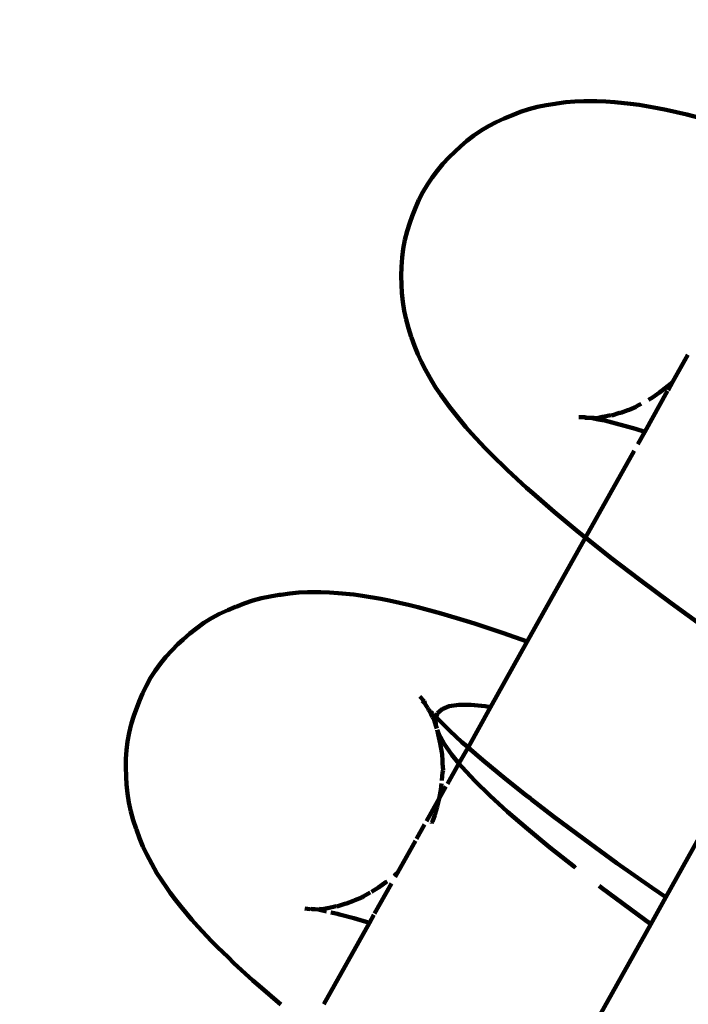
# Model space of a CAD drawing. Units: millimetres. Extents: x -7343 to 7392, y -5715 to 5707.
# Drawn here: x 1720 to 1753, y 1228 to 1277 of the extents above; entities that cross this region are included whole.
import ezdxf
from ezdxf.lldxf.tags import DXFTag

# ---------------------------------------------------------------- set-up
doc = ezdxf.new("R2010")
doc.units = ezdxf.units.MM
doc.header["$MEASUREMENT"] = 0
doc.layers.add('layer 1', color=7, linetype='Continuous')
tags = doc.linetypes.add('New Line1', pattern=[1.5, 1, -0.5]).pattern_tags.tags
tags[6:7] = [DXFTag(74, 4), DXFTag(75, 0), DXFTag(340, '0'), DXFTag(46, 1.0), DXFTag(50, 0.0), DXFTag(44, 0.0), DXFTag(45, 0.0)]
tags[4:5] = [DXFTag(74, 4), DXFTag(75, 0), DXFTag(340, '0'), DXFTag(46, 1.0), DXFTag(50, 0.0), DXFTag(44, 0.0), DXFTag(45, 0.0)]

# ---------------------------------------------------------------- blocks, each defined once
blk = doc.blocks.new('ИК 0157Т-9')
at = {"layer": 'layer 1', "color": 18, "linetype": 'New Line1', "lineweight": 100, "true_color": 0x000000}
blk.add_open_spline([(5603.0126, 476.2594), (5603.0126, 476.2594), (5999.9515, 578.7197), (5999.9515, 578.7197), (5999.9515, 578.7197), (5999.9515, 578.7197), (6608.69, -114.2981), (6608.69, -114.2981), (6608.69, -114.2981), (6788.1577, -318.6129), (6899.5638, -554.3007), (6966.5824, -814.198), (6966.5824, -814.198), (6984.298, -882.8988), (6998.7202, -952.6139), (7009.09, -1022.8049), (7009.09, -1022.8049), (7037.5563, -1215.4876), (7033.8175, -1408.3418), (6991.9876, -1599.3657), (6991.9876, -1599.3657), (6991.9876, -1599.3657), (6872.9653, -2142.9037), (6872.9653, -2142.9037), (6872.9653, -2142.9037), (6914.4054, -2180.13), (6953.9357, -2219.7913), (6991.3297, -2261.7714), (6991.3297, -2261.7714), (7091.5865, -2374.3236), (7174.4019, -2501.2925), (7237.3546, -2638.1829), (7237.3546, -2638.1829), (7283.8781, -2739.3482), (7319.0665, -2844.944), (7343.5777, -2953.4991), (7343.5777, -2953.4991), (7364.1072, -3044.4203), (7377.2014, -3137.1942), (7384.0975, -3230.1319), (7384.0975, -3230.1319), (7390.9392, -3322.3384), (7391.7298, -3415.3039), (7385.0327, -3507.5367), (7385.0327, -3507.5367), (7377.098, -3616.8141), (7358.5199, -3724.8026), (7328.4324, -3830.218), (7328.4324, -3830.218), (7287.556, -3973.4338), (7226.0252, -4110.0365), (7145.4702, -4235.3734), (7145.4702, -4235.3734), (6969.0127, -4509.9268), (6709.3088, -4718.4375), (6406.6217, -4831.687), (6406.6217, -4831.687), (6289.3932, -5052.5289), (6117.4236, -5244.1137), (5902.4373, -5386.0731), (5902.4373, -5386.0731), (5774.6566, -5470.449), (5635.3548, -5534.8073), (5488.7847, -5578.7141), (5488.7847, -5578.7141), (5378.3813, -5611.7868), (5264.8676, -5632.9592), (5150.2229, -5644.1266), (5150.2229, -5644.1266), (5066.0898, -5652.3218), (4980.9829, -5655.3108), (4896.5015, -5652.2699), (4896.5015, -5652.2699), (4813.2614, -5649.2738), (4730.4658, -5640.2445), (4648.6446, -5624.504), (4648.6446, -5624.504), (4535.9629, -5602.8266), (4426.0115, -5568.6389), (4321.0128, -5522.3067), (4321.0128, -5522.3067), (4176.5415, -5597.205), (4021.5868, -5652.1755), (3861.7225, -5682.9479), (3861.7225, -5682.9479), (3791.5068, -5696.4638), (3720.4174, -5705.3042), (3649.0195, -5709.2623), (3649.0195, -5709.2623), (3545.0113, -5715.0283), (3440.5167, -5710.4071), (3337.4462, -5695.2702), (3337.4462, -5695.2702), (2978.1966, -5642.5108), (2650.5677, -5464.3576), (2412.5686, -5192.3859), (2412.5686, -5192.3859), (2412.5686, -5192.3859), (2219.5847, -5206.9214), (2219.5847, -5206.9214), (2219.5847, -5206.9214), (2219.5847, -5206.9214), (2112.3486, -5199.63), (2112.3486, -5199.63), (2112.3486, -5199.63), (1716.8543, -5172.7389), (1348.7622, -4990.8296), (1086.7943, -4694.4849), (1086.7943, -4694.4849), (987.4494, -4582.1034), (905.4288, -4455.5079), (843.1001, -4319.1372), (843.1001, -4319.1372), (797.1704, -4218.6464), (762.4105, -4113.8191), (738.156, -4006.0874), (738.156, -4006.0874), (717.807, -3915.7028), (704.7943, -3823.4884), (697.8936, -3731.1151), (697.8936, -3731.1151), (696.6704, -3714.7412), (695.6378, -3698.3433), (694.8038, -3681.9299), (694.8038, -3681.9299), (694.8038, -3681.9299), (412.2004, -3777.4541), (412.2004, -3777.4541), (412.2004, -3777.4541), (215.446, -3843.9601), (7.1396, -3868.9525), (-199.65, -3851.4501), (-199.65, -3851.4501), (-284.8246, -3844.241), (-369.2645, -3829.8615), (-452.0696, -3808.6862), (-452.0696, -3808.6862), (-527.5146, -3789.393), (-601.3029, -3764.512), (-673.2569, -3734.7827), (-673.2569, -3734.7827), (-746.1057, -3704.6837), (-817.1162, -3669.7054), (-885.8653, -3631.1673), (-885.8653, -3631.1673), (-954.6151, -3592.6288), (-1021.5083, -3550.3035), (-1085.1982, -3503.8639), (-1085.1982, -3503.8639), (-1148.1068, -3457.9939), (-1207.8364, -3408.0291), (-1263.6635, -3353.735), (-1263.6635, -3353.735), (-1428.7933, -3193.1396), (-1555.2204, -2999.0805), (-1633.743, -2784.2139), (-1633.743, -2784.2139), (-1656.243, -2785.6016), (-1678.7825, -2786.4854), (-1701.3431, -2786.8623), (-1701.3431, -2786.8623), (-1792.6126, -2788.3867), (-1883.9529, -2781.6132), (-1973.9987, -2766.6347), (-1973.9987, -2766.6347), (-2073.4431, -2750.0928), (-2171.1241, -2723.5717), (-2265.2776, -2687.5464), (-2265.2776, -2687.5464), (-2265.2776, -2687.5464), (-2366.4061, -2648.8523), (-2366.4061, -2648.8523), (-2366.4061, -2648.8523), (-2366.4061, -2648.8523), (-2493.3061, -2577.9433), (-2493.3061, -2577.9433), (-2493.3061, -2577.9433), (-2496.2684, -2578.2178), (-2499.2319, -2578.4845), (-2502.1966, -2578.7434), (-2502.1966, -2578.7434), (-2592.6657, -2586.6433), (-2683.0038, -2587.0873), (-2773.6344, -2582.7354), (-2773.6344, -2582.7354), (-2803.0479, -2581.323), (-2832.2836, -2579.2846), (-2861.5799, -2577.1818), (-2861.5799, -2577.1818), (-2861.5799, -2577.1818), (-3663.0277, -2560.5919), (-3663.0277, -2560.5919), (-3663.0277, -2560.5919), (-3663.0277, -2560.5919), (-3766.8984, -2385.1764), (-3766.8984, -2385.1764), (-3766.8984, -2385.1764), (-3835.8124, -2389.6146), (-3904.9485, -2389.5547), (-3974.0525, -2385.2938), (-3974.0525, -2385.2938), (-4069.038, -2379.4371), (-4163.7662, -2365.7848), (-4256.888, -2346.255), (-4256.888, -2346.255), (-4348.389, -2327.0651), (-4439.0766, -2302.0599), (-4526.96, -2270.1212), (-4526.96, -2270.1212), (-4627.8948, -2233.4394), (-4724.8945, -2187.4983), (-4816.6468, -2131.5651), (-4816.6468, -2131.5651), (-4941.6845, -2055.3409), (-5055.2858, -1961.6693), (-5153.6155, -1853.0737), (-5153.6155, -1853.0737), (-5173.5735, -1831.0321), (-5192.8637, -1808.4183), (-5211.4621, -1785.2673), (-5211.4621, -1785.2673), (-5211.4621, -1785.2673), (-6453.478, -591.5995), (-6453.478, -591.5995), (-6453.478, -591.5995), (-6453.478, -591.5995), (-6616.8661, -273.7863), (-6616.8661, -273.7863), (-6616.8661, -273.7863), (-6616.8661, -273.7863), (-6657.5543, -251.0506), (-6657.5543, -251.0506), (-6657.5543, -251.0506), (-6657.5543, -251.0506), (-6743.5185, -185.198), (-6743.5185, -185.198), (-6743.5185, -185.198), (-7016.9716, 24.2802), (-7210.0157, 320.886), (-7291.5639, 655.1179), (-7291.5639, 655.1179), (-7329.7581, 811.6598), (-7342.6775, 973.4217), (-7330.3242, 1134.0216), (-7330.3242, 1134.0216), (-7320.2272, 1265.2876), (-7293.3617, 1394.1796), (-7251.637, 1518.9475), (-7251.637, 1518.9475), (-7214.9383, 1628.6864), (-7166.965, 1734.9698), (-7110.8082, 1836.1061), (-7110.8082, 1836.1061), (-7053.7967, 1938.7818), (-6987.8421, 2037.0385), (-6912.6562, 2127.3056), (-6912.6562, 2127.3056), (-6826.0303, 2231.3075), (-6727.3897, 2324.1832), (-6617.3701, 2403.1974), (-6617.3701, 2403.1974), (-6484.1534, 2498.8714), (-6336.4042, 2572.7139), (-6179.704, 2621.3618), (-6179.704, 2621.3618), (-6042.7465, 2663.8804), (-5900.1983, 2686.7616), (-5756.7979, 2689.1568), (-5756.7979, 2689.1568), (-5671.3273, 2690.5843), (-5585.7945, 2684.7349), (-5501.3209, 2671.6848), (-5501.3209, 2671.6848), (-5536.0741, 2810.8521), (-5552.7043, 2954.3593), (-5552.3975, 3097.822), (-5552.3975, 3097.822), (-5552.049, 3260.7761), (-5529.8941, 3424.1862), (-5484.3173, 3580.7176), (-5484.3173, 3580.7176), (-5437.4617, 3741.6411), (-5366.1036, 3894.1971), (-5271.2513, 4032.5272), (-5271.2513, 4032.5272), (-5037.0861, 4374.0277), (-4675.2961, 4606.4292), (-4265.8367, 4674.313), (-4265.8367, 4674.313), (-4265.8367, 4674.313), (-4257.5216, 4675.6916), (-4257.5216, 4675.6916), (-4257.5216, 4675.6916), (-4025.7672, 4958.4573), (-3695.2253, 5151.225), (-3323.7513, 5210.59), (-3323.7513, 5210.59), (-3196.6111, 5230.9082), (-3068.0257, 5235.0392), (-2939.8102, 5224.4216), (-2939.8102, 5224.4216), (-2840.1244, 5216.1665), (-2741.2998, 5199.104), (-2644.1129, 5175.6047), (-2644.1129, 5175.6047), (-2568.1136, 5157.2284), (-2492.6091, 5134.9329), (-2419.1149, 5108.2338), (-2419.1149, 5108.2338), (-2368.2952, 5089.772), (-2318.4016, 5069.0832), (-2269.6179, 5045.9186), (-2269.6179, 5045.9186), (-2227.6065, 5059.9845), (-2184.8409, 5072.3611), (-2141.4153, 5082.9876), (-2141.4153, 5082.9876), (-2037.6488, 5108.3799), (-1931.5128, 5123.4983), (-1824.821, 5128.6136), (-1824.821, 5128.6136), (-1739.2149, 5132.718), (-1653.2817, 5130.3986), (-1568.0093, 5121.8263), (-1568.0093, 5121.8263), (-1553.092, 5120.3267), (-1538.1948, 5118.6359), (-1523.3229, 5116.7539), (-1523.3229, 5116.7539), (-1429.636, 5168.5349), (-1330.7886, 5210.7222), (-1228.1522, 5242.3218), (-1228.1522, 5242.3218), (-1107.8987, 5279.3455), (-983.4258, 5301.5284), (-857.8191, 5308.195), (-857.8191, 5308.195), (-784.0385, 5375.1742), (-703.3302, 5435.1063), (-616.6244, 5486.8493), (-616.6244, 5486.8493), (-490.6078, 5562.0518), (-354.3044, 5618.4756), (-212.1746, 5654.7898), (-212.1746, 5654.7898), (-102.1045, 5682.9127), (10.356, 5698.6623), (123.8097, 5703.1022), (123.8097, 5703.1022), (228.8816, 5707.2141), (334.7892, 5701.7938), (439.0884, 5688.5542), (439.0884, 5688.5542), (558.0562, 5673.4527), (675.9264, 5647.9191), (789.7755, 5610.0756), (789.7755, 5610.0756), (928.1837, 5564.0685), (1059.5514, 5500.133), (1180.3553, 5418.1938), (1180.3553, 5418.1938), (1590.4392, 5140.0407), (1840.2595, 4680.882), (1846.4133, 4184.3578), (1846.4133, 4184.3578), (1853.5892, 4175.1766), (1860.6689, 4165.9035), (1867.6505, 4156.5397), (1867.6505, 4156.5397), (1921.2489, 4084.6524), (1968.2911, 4008.4438), (2008.5734, 3928.8017), (2008.5734, 3928.8017), (2192.0295, 3984.4968), (2384.5183, 4004.6415), (2575.7107, 3988.4599), (2575.7107, 3988.4599), (2660.8883, 3981.2509), (2745.3313, 3966.8709), (2828.1393, 3945.6946), (2828.1393, 3945.6946), (2903.5844, 3926.4013), (2977.3727, 3901.52), (3049.3268, 3871.7904), (3049.3268, 3871.7904), (3122.1741, 3841.6919), (3193.1832, 3806.714), (3261.931, 3768.1767), (3261.931, 3768.1767), (3330.6791, 3729.6392), (3397.5707, 3687.3152), (3461.2591, 3640.8771), (3461.2591, 3640.8771), (3524.1672, 3595.0079), (3583.8964, 3545.0441), (3639.7231, 3490.751), (3639.7231, 3490.751), (3850.8605, 3285.4139), (3998.7253, 3025.369), (4064.0834, 2737.0724), (4064.0834, 2737.0724), (4064.0834, 2737.0724), (4161.0563, 2309.322), (4161.0563, 2309.322), (4161.0563, 2309.322), (4563.0978, 1807.7021), (4959.7606, 1301.7914), (5355.2468, 794.9845), (5355.2468, 794.9845), (5438.0307, 688.8989), (5520.5353, 582.5906), (5603.0126, 476.2594)], degree=3, knots=[0, 0, 0, 0, 0.0096154, 0.0096154, 0.0096154, 0.0096154, 0.0192308, 0.0192308, 0.0192308, 0.0192308, 0.0288462, 0.0288462, 0.0288462, 0.0288462, 0.0384615, 0.0384615, 0.0384615, 0.0384615, 0.0480769, 0.0480769, 0.0480769, 0.0480769, 0.0576923, 0.0576923, 0.0576923, 0.0576923, 0.0673077, 0.0673077, 0.0673077, 0.0673077, 0.0769231, 0.0769231, 0.0769231, 0.0769231, 0.0865385, 0.0865385, 0.0865385, 0.0865385, 0.0961538, 0.0961538, 0.0961538, 0.0961539, 0.1057692, 0.1057692, 0.1057692, 0.1057692, 0.1153846, 0.1153846, 0.1153846, 0.1153846, 0.125, 0.125, 0.125, 0.125, 0.1346154, 0.1346154, 0.1346154, 0.1346154, 0.1442308, 0.1442308, 0.1442308, 0.1442308, 0.1538462, 0.1538462, 0.1538462, 0.1538462, 0.1634615, 0.1634615, 0.1634615, 0.1634615, 0.1730769, 0.1730769, 0.1730769, 0.1730769, 0.1826923, 0.1826923, 0.1826923, 0.1826923, 0.1923077, 0.1923077, 0.1923077, 0.1923077, 0.2019231, 0.2019231, 0.2019231, 0.2019231, 0.2115385, 0.2115385, 0.2115385, 0.2115385, 0.2211538, 0.2211538, 0.2211538, 0.2211539, 0.2307692, 0.2307692, 0.2307692, 0.2307692, 0.2403846, 0.2403846, 0.2403846, 0.2403846, 0.25, 0.25, 0.25, 0.25, 0.2596154, 0.2596154, 0.2596154, 0.2596154, 0.2692308, 0.2692308, 0.2692308, 0.2692308, 0.2788462, 0.2788462, 0.2788462, 0.2788462, 0.2884615, 0.2884615, 0.2884615, 0.2884615, 0.2980769, 0.2980769, 0.2980769, 0.2980769, 0.3076923, 0.3076923, 0.3076923, 0.3076923, 0.3173077, 0.3173077, 0.3173077, 0.3173077, 0.3269231, 0.3269231, 0.3269231, 0.3269231, 0.3365385, 0.3365385, 0.3365385, 0.3365385, 0.3461538, 0.3461538, 0.3461538, 0.3461539, 0.3557692, 0.3557692, 0.3557692, 0.3557692, 0.3653846, 0.3653846, 0.3653846, 0.3653846, 0.375, 0.375, 0.375, 0.375, 0.3846154, 0.3846154, 0.3846154, 0.3846154, 0.3942308, 0.3942308, 0.3942308, 0.3942308, 0.4038462, 0.4038462, 0.4038462, 0.4038462, 0.4134615, 0.4134615, 0.4134615, 0.4134615, 0.4230769, 0.4230769, 0.4230769, 0.4230769, 0.4326923, 0.4326923, 0.4326923, 0.4326923, 0.4423077, 0.4423077, 0.4423077, 0.4423077, 0.4519231, 0.4519231, 0.4519231, 0.4519231, 0.4615385, 0.4615385, 0.4615385, 0.4615385, 0.4711538, 0.4711538, 0.4711538, 0.4711539, 0.4807692, 0.4807692, 0.4807692, 0.4807692, 0.4903846, 0.4903846, 0.4903846, 0.4903846, 0.5, 0.5, 0.5, 0.5, 0.5096154, 0.5096154, 0.5096154, 0.5096154, 0.5192308, 0.5192308, 0.5192308, 0.5192308, 0.5288462, 0.5288462, 0.5288462, 0.5288462, 0.5384615, 0.5384615, 0.5384615, 0.5384615, 0.5480769, 0.5480769, 0.5480769, 0.5480769, 0.5576923, 0.5576923, 0.5576923, 0.5576923, 0.5673077, 0.5673077, 0.5673077, 0.5673077, 0.5769231, 0.5769231, 0.5769231, 0.5769231, 0.5865385, 0.5865385, 0.5865385, 0.5865385, 0.5961538, 0.5961538, 0.5961538, 0.5961539, 0.6057692, 0.6057692, 0.6057692, 0.6057692, 0.6153846, 0.6153846, 0.6153846, 0.6153846, 0.625, 0.625, 0.625, 0.625, 0.6346154, 0.6346154, 0.6346154, 0.6346154, 0.6442308, 0.6442308, 0.6442308, 0.6442308, 0.6538462, 0.6538462, 0.6538462, 0.6538462, 0.6634615, 0.6634615, 0.6634615, 0.6634615, 0.6730769, 0.6730769, 0.6730769, 0.6730769, 0.6826923, 0.6826923, 0.6826923, 0.6826923, 0.6923077, 0.6923077, 0.6923077, 0.6923077, 0.7019231, 0.7019231, 0.7019231, 0.7019231, 0.7115385, 0.7115385, 0.7115385, 0.7115385, 0.7211538, 0.7211538, 0.7211538, 0.7211539, 0.7307692, 0.7307692, 0.7307692, 0.7307692, 0.7403846, 0.7403846, 0.7403846, 0.7403846, 0.75, 0.75, 0.75, 0.75, 0.7596154, 0.7596154, 0.7596154, 0.7596154, 0.7692308, 0.7692308, 0.7692308, 0.7692308, 0.7788462, 0.7788462, 0.7788462, 0.7788462, 0.7884615, 0.7884615, 0.7884615, 0.7884615, 0.7980769, 0.7980769, 0.7980769, 0.7980769, 0.8076923, 0.8076923, 0.8076923, 0.8076923, 0.8173077, 0.8173077, 0.8173077, 0.8173077, 0.8269231, 0.8269231, 0.8269231, 0.8269231, 0.8365385, 0.8365385, 0.8365385, 0.8365385, 0.8461538, 0.8461538, 0.8461538, 0.8461539, 0.8557692, 0.8557692, 0.8557692, 0.8557692, 0.8653846, 0.8653846, 0.8653846, 0.8653846, 0.875, 0.875, 0.875, 0.875, 0.8846154, 0.8846154, 0.8846154, 0.8846154, 0.8942308, 0.8942308, 0.8942308, 0.8942308, 0.9038462, 0.9038462, 0.9038462, 0.9038462, 0.9134615, 0.9134615, 0.9134615, 0.9134615, 0.9230769, 0.9230769, 0.9230769, 0.9230769, 0.9326923, 0.9326923, 0.9326923, 0.9326923, 0.9423077, 0.9423077, 0.9423077, 0.9423077, 0.9519231, 0.9519231, 0.9519231, 0.9519231, 0.9615385, 0.9615385, 0.9615385, 0.9615385, 0.9711538, 0.9711538, 0.9711538, 0.9711539, 0.9807692, 0.9807692, 0.9807692, 0.9807692, 1, 1, 1, 1], dxfattribs=at)
at = {"layer": 'layer 1', "color": 18, "lineweight": 100, "true_color": 0x000000}
for points in [[(1721.4584, 1204.1508), (1721.4584, 1204.1508), (1615.2728, 1348.2597), (1615.2728, 1348.2597)], [(1746.4597, 1273.1781), (1746.4597, 1273.1781), (1746.0121, 1273.1122), (1746.0121, 1273.1122)], [(1746.4597, 1273.1781), (1746.4597, 1273.1781), (1746.5425, 1273.1905), (1746.5425, 1273.1905)], [(1746.5425, 1273.1905), (1746.5425, 1273.1905), (1746.9883, 1273.2562), (1746.9883, 1273.2562)], [(1747.4388, 1273.2964), (1747.4388, 1273.2964), (1746.9883, 1273.2562), (1746.9883, 1273.2562)], [(1747.8918, 1273.3108), (1747.8918, 1273.3108), (1747.4388, 1273.2964), (1747.4388, 1273.2964)], [(1748.5507, 1273.3102), (1748.5507, 1273.3102), (1747.8918, 1273.3108), (1747.8918, 1273.3108)], [(1748.5507, 1273.3102), (1748.5507, 1273.3102), (1749.0011, 1273.2981), (1749.0011, 1273.2981)], [(1749.0011, 1273.2981), (1749.0011, 1273.2981), (1749.4491, 1273.2601), (1749.4491, 1273.2601)], [(1750.235, 1273.1817), (1750.235, 1273.1817), (1749.4491, 1273.2601), (1749.4491, 1273.2601)], [(1750.6752, 1273.1186), (1750.6752, 1273.1186), (1750.235, 1273.1817), (1750.235, 1273.1817)], [(1744.7195, 1272.7672), (1744.7195, 1272.7672), (1744.3222, 1272.6088), (1744.3222, 1272.6088)], [(1745.1404, 1272.9061), (1745.1404, 1272.9061), (1744.7195, 1272.7672), (1744.7195, 1272.7672)], [(1745.5716, 1273.0213), (1745.5716, 1273.0213), (1745.1404, 1272.9061), (1745.1404, 1272.9061)], [(1746.0121, 1273.1122), (1746.0121, 1273.1122), (1745.5716, 1273.0213), (1745.5716, 1273.0213)], [(1751.5883, 1272.9627), (1751.5883, 1272.9627), (1750.6752, 1273.1186), (1750.6752, 1273.1186)], [(1752.0177, 1272.8754), (1752.0177, 1272.8754), (1751.5883, 1272.9627), (1751.5883, 1272.9627)], [(1753.0553, 1272.6429), (1753.0553, 1272.6429), (1752.0177, 1272.8754), (1752.0177, 1272.8754)], [(1743.5118, 1272.2624), (1743.5118, 1272.2624), (1743.1249, 1272.0568), (1743.1249, 1272.0568)], [(1743.9111, 1272.4467), (1743.9111, 1272.4467), (1743.5118, 1272.2624), (1743.5118, 1272.2624)], [(1744.3222, 1272.6088), (1744.3222, 1272.6088), (1743.9111, 1272.4467), (1743.9111, 1272.4467)], [(1753.0553, 1272.6429), (1753.0553, 1272.6429), (1754.6299, 1272.2238), (1754.6299, 1272.2238)], [(1742.7513, 1271.8307), (1742.7513, 1271.8307), (1742.3916, 1271.5847), (1742.3916, 1271.5847)], [(1743.1249, 1272.0568), (1743.1249, 1272.0568), (1742.7513, 1271.8307), (1742.7513, 1271.8307)], [(1742.0467, 1271.3197), (1742.0467, 1271.3197), (1741.7173, 1271.0364), (1741.7173, 1271.0364)], [(1742.3916, 1271.5847), (1742.3916, 1271.5847), (1742.0467, 1271.3197), (1742.0467, 1271.3197)], [(1741.1417, 1270.4944), (1741.1417, 1270.4944), (1741.4553, 1270.7955), (1741.4553, 1270.7955)], [(1741.7173, 1271.0364), (1741.7173, 1271.0364), (1741.4553, 1270.7955), (1741.4553, 1270.7955)], [(1740.8452, 1270.1765), (1740.8452, 1270.1765), (1741.1417, 1270.4944), (1741.1417, 1270.4944)], [(1740.3061, 1269.4935), (1740.3061, 1269.4935), (1740.5664, 1269.8427), (1740.5664, 1269.8427)], [(1740.5664, 1269.8427), (1740.5664, 1269.8427), (1740.8452, 1270.1765), (1740.8452, 1270.1765)], [(1740.0651, 1269.1299), (1740.0651, 1269.1299), (1740.3061, 1269.4935), (1740.3061, 1269.4935)], [(1739.6438, 1268.3624), (1739.6438, 1268.3624), (1739.8441, 1268.7526), (1739.8441, 1268.7526)], [(1739.8441, 1268.7526), (1739.8441, 1268.7526), (1740.0651, 1269.1299), (1740.0651, 1269.1299)], [(1739.465, 1267.9599), (1739.465, 1267.9599), (1739.6438, 1268.3624), (1739.6438, 1268.3624)], [(1739.465, 1267.9599), (1739.465, 1267.9599), (1739.3439, 1267.6387), (1739.3439, 1267.6387)], [(1739.3084, 1267.546), (1739.3084, 1267.546), (1739.1874, 1267.225), (1739.1874, 1267.225)], [(1739.3084, 1267.546), (1739.3084, 1267.546), (1739.3439, 1267.6387), (1739.3439, 1267.6387)], [(1738.9442, 1266.3665), (1738.9442, 1266.3665), (1739.054, 1266.8006), (1739.054, 1266.8006)], [(1739.054, 1266.8006), (1739.054, 1266.8006), (1739.1874, 1267.225), (1739.1874, 1267.225)], [(1738.9442, 1266.3665), (1738.9442, 1266.3665), (1738.859, 1265.9232), (1738.859, 1265.9232)], [(1738.859, 1265.9232), (1738.859, 1265.9232), (1738.7987, 1265.4732), (1738.7987, 1265.4732)], [(1738.764, 1265.0187), (1738.764, 1265.0187), (1738.7987, 1265.4732), (1738.7987, 1265.4732)], [(1738.7551, 1264.5621), (1738.7551, 1264.5621), (1738.764, 1265.0187), (1738.764, 1265.0187)], [(1738.7551, 1264.5621), (1738.7551, 1264.5621), (1738.7727, 1264.1058), (1738.7727, 1264.1058)], [(1738.7727, 1264.1058), (1738.7727, 1264.1058), (1738.7933, 1263.7104), (1738.7933, 1263.7104)], [(1738.7933, 1263.7104), (1738.7933, 1263.7104), (1738.8367, 1263.2576), (1738.8367, 1263.2576)], [(1738.8367, 1263.2576), (1738.8367, 1263.2576), (1738.9055, 1262.8098), (1738.9055, 1262.8098)], [(1738.9055, 1262.8098), (1738.9055, 1262.8098), (1738.9991, 1262.3693), (1738.9991, 1262.3693)], [(1738.9991, 1262.3693), (1738.9991, 1262.3693), (1739.117, 1261.9383), (1739.117, 1261.9383)], [(1739.117, 1261.9383), (1739.117, 1261.9383), (1739.2585, 1261.5178), (1739.2585, 1261.5178)], [(1739.2585, 1261.5178), (1739.2585, 1261.5178), (1739.2765, 1261.4709), (1739.2765, 1261.4709)], [(1739.2765, 1261.4709), (1739.2765, 1261.4709), (1739.4175, 1261.0518), (1739.4175, 1261.0518)], [(1739.4175, 1261.0518), (1739.4175, 1261.0518), (1739.5812, 1260.6439), (1739.5812, 1260.6439)], [(1739.5812, 1260.6439), (1739.5812, 1260.6439), (1739.767, 1260.2478), (1739.767, 1260.2478)], [(1753.1089, 1260.6128), (1753.1089, 1260.6128), (1752.3567, 1259.2709), (1752.3567, 1259.2709)], [(1739.767, 1260.2478), (1739.767, 1260.2478), (1739.974, 1259.8644), (1739.974, 1259.8644)], [(1739.974, 1259.8644), (1739.974, 1259.8644), (1740.2687, 1259.3287), (1740.2687, 1259.3287)], [(1740.4952, 1258.9606), (1740.4952, 1258.9606), (1740.2687, 1259.3287), (1740.2687, 1259.3287)], [(1740.7413, 1258.6067), (1740.7413, 1258.6067), (1740.4952, 1258.9606), (1740.4952, 1258.9606)], [(1751.6859, 1258.7256), (1751.6859, 1258.7256), (1752.0308, 1258.9906), (1752.0308, 1258.9906)], [(1752.0308, 1258.9906), (1752.0308, 1258.9906), (1752.1357, 1259.0675), (1752.1357, 1259.0675)], [(1752.3567, 1259.2709), (1752.3567, 1259.2709), (1752.1168, 1258.8429), (1752.1168, 1258.8429)], [(1752.3567, 1259.2709), (1752.3567, 1259.2709), (1752.1357, 1259.0675), (1752.1357, 1259.0675)], [(1741.1695, 1258.0024), (1741.1695, 1258.0024), (1740.7413, 1258.6067), (1740.7413, 1258.6067)], [(1752.0934, 1258.8011), (1752.0934, 1258.8011), (1750.9469, 1256.7559), (1750.9469, 1256.7559)], [(1751.1282, 1258.3597), (1751.1282, 1258.3597), (1751.3262, 1258.4796), (1751.3262, 1258.4796)], [(1751.3262, 1258.4796), (1751.3262, 1258.4796), (1751.6859, 1258.7256), (1751.6859, 1258.7256)], [(1741.4329, 1257.6657), (1741.4329, 1257.6657), (1741.1695, 1258.0024), (1741.1695, 1258.0024)], [(1750.1664, 1257.8636), (1750.1664, 1257.8636), (1750.5165, 1258.0033), (1750.5165, 1258.0033)], [(1750.5165, 1258.0033), (1750.5165, 1258.0033), (1750.5658, 1258.0479), (1750.5658, 1258.0479)], [(1750.5658, 1258.0479), (1750.5658, 1258.0479), (1750.765, 1258.1538), (1750.765, 1258.1538)], [(1741.4329, 1257.6657), (1741.4329, 1257.6657), (1741.994, 1256.9925), (1741.994, 1256.9925)], [(1747.9478, 1257.4862), (1747.9478, 1257.4862), (1747.6516, 1257.4964), (1747.6516, 1257.4964)], [(1747.9426, 1257.4469), (1747.9426, 1257.4469), (1748.0997, 1257.4584), (1748.0997, 1257.4584)], [(1747.9478, 1257.4862), (1747.9478, 1257.4862), (1748.0997, 1257.4584), (1748.0997, 1257.4584)], [(1748.0997, 1257.4584), (1748.0997, 1257.4584), (1748.1506, 1257.4571), (1748.1506, 1257.4571)], [(1748.1506, 1257.4571), (1748.1506, 1257.4571), (1748.2233, 1257.4466), (1748.2233, 1257.4466)], [(1748.2233, 1257.4466), (1748.2233, 1257.4466), (1748.3956, 1257.4612), (1748.3956, 1257.4612)], [(1748.2233, 1257.4466), (1748.2233, 1257.4466), (1748.388, 1257.423), (1748.388, 1257.423)], [(1748.5233, 1257.4464), (1748.5233, 1257.4464), (1748.388, 1257.423), (1748.388, 1257.423)], [(1748.388, 1257.423), (1748.388, 1257.423), (1748.6203, 1257.3714), (1748.6203, 1257.3714)], [(1748.3956, 1257.4612), (1748.3956, 1257.4612), (1748.5233, 1257.4464), (1748.5233, 1257.4464)], [(1748.55, 1257.4464), (1748.55, 1257.4464), (1748.5233, 1257.4464), (1748.5233, 1257.4464)], [(1748.55, 1257.4464), (1748.55, 1257.4464), (1748.8139, 1257.4966), (1748.8139, 1257.4966)], [(1748.8139, 1257.4966), (1748.8139, 1257.4966), (1748.8461, 1257.5015), (1748.8461, 1257.5015)], [(1749.2545, 1257.5874), (1749.2545, 1257.5874), (1748.8461, 1257.5015), (1748.8461, 1257.5015)], [(1749.2919, 1257.5672), (1749.2919, 1257.5672), (1749.2545, 1257.5874), (1749.2545, 1257.5874)], [(1749.2919, 1257.5672), (1749.2919, 1257.5672), (1749.6856, 1257.7027), (1749.6856, 1257.7027)], [(1749.6856, 1257.7027), (1749.6856, 1257.7027), (1749.7554, 1257.7015), (1749.7554, 1257.7015)], [(1750.1065, 1257.8415), (1750.1065, 1257.8415), (1749.7554, 1257.7015), (1749.7554, 1257.7015)], [(1750.1065, 1257.8415), (1750.1065, 1257.8415), (1750.1664, 1257.8636), (1750.1664, 1257.8636)], [(1741.994, 1256.9925), (1741.994, 1256.9925), (1742.2733, 1256.6742), (1742.2733, 1256.6742)], [(1748.6203, 1257.3714), (1748.6203, 1257.3714), (1748.8107, 1257.339), (1748.8107, 1257.339)], [(1748.9545, 1257.3157), (1748.9545, 1257.3157), (1748.8107, 1257.339), (1748.8107, 1257.339)], [(1748.9545, 1257.3157), (1748.9545, 1257.3157), (1750.4791, 1256.9099), (1750.4791, 1256.9099)], [(1750.4791, 1256.9099), (1750.4791, 1256.9099), (1750.9469, 1256.7559), (1750.9469, 1256.7559)], [(1742.2733, 1256.6742), (1742.2733, 1256.6742), (1742.9657, 1255.934), (1742.9657, 1255.934)], [(1750.9469, 1256.7559), (1750.9469, 1256.7559), (1750.5999, 1256.1368), (1750.5999, 1256.1368)], [(1742.9657, 1255.934), (1742.9657, 1255.934), (1743.2595, 1255.6352), (1743.2595, 1255.6352)], [(1743.2595, 1255.6352), (1743.2595, 1255.6352), (1744.0813, 1254.8298), (1744.0813, 1254.8298)], [(1750.4136, 1255.8045), (1750.4136, 1255.8045), (1747.9807, 1251.4645), (1747.9807, 1251.4645)], [(1744.0813, 1254.8298), (1744.0813, 1254.8298), (1745.0341, 1253.9577), (1745.0341, 1253.9577)], [(1745.337, 1253.6832), (1745.337, 1253.6832), (1745.0341, 1253.9577), (1745.0341, 1253.9577)], [(1746.4148, 1252.75), (1746.4148, 1252.75), (1745.337, 1253.6832), (1745.337, 1253.6832)], [(1747.6203, 1251.7538), (1747.6203, 1251.7538), (1746.4148, 1252.75), (1746.4148, 1252.75)], [(1747.6203, 1251.7538), (1747.6203, 1251.7538), (1747.9291, 1251.5055), (1747.9291, 1251.5055)], [(1747.9291, 1251.5055), (1747.9291, 1251.5055), (1747.9807, 1251.4645), (1747.9807, 1251.4645)], [(1747.9807, 1251.4645), (1747.9807, 1251.4645), (1745.0632, 1246.2598), (1745.0632, 1246.2598)], [(1747.9807, 1251.4645), (1747.9807, 1251.4645), (1749.2551, 1250.4522), (1749.2551, 1250.4522)], [(1749.2551, 1250.4522), (1749.2551, 1250.4522), (1750.7046, 1249.3397), (1750.7046, 1249.3397)], [(1750.7046, 1249.3397), (1750.7046, 1249.3397), (1752.2755, 1248.1698), (1752.2755, 1248.1698)], [(1732.6524, 1248.588), (1732.6524, 1248.588), (1732.2052, 1248.5188), (1732.2052, 1248.5188)], [(1732.7357, 1248.5971), (1732.7357, 1248.5971), (1732.6524, 1248.588), (1732.6524, 1248.588)], [(1733.1811, 1248.666), (1733.1811, 1248.666), (1732.7357, 1248.5971), (1732.7357, 1248.5971)], [(1733.6269, 1248.7091), (1733.6269, 1248.7091), (1733.1811, 1248.666), (1733.1811, 1248.666)], [(1733.6269, 1248.7091), (1733.6269, 1248.7091), (1734.0709, 1248.726), (1734.0709, 1248.726)], [(1734.0709, 1248.726), (1734.0709, 1248.726), (1734.7301, 1248.7254), (1734.7301, 1248.7254)], [(1734.7301, 1248.7254), (1734.7301, 1248.7254), (1735.1688, 1248.7168), (1735.1688, 1248.7168)], [(1735.1688, 1248.7168), (1735.1688, 1248.7168), (1735.6038, 1248.6831), (1735.6038, 1248.6831)], [(1736.3901, 1248.6046), (1736.3901, 1248.6046), (1735.6038, 1248.6831), (1735.6038, 1248.6831)], [(1736.8172, 1248.5466), (1736.8172, 1248.5466), (1736.3901, 1248.6046), (1736.3901, 1248.6046)], [(1737.731, 1248.3907), (1737.731, 1248.3907), (1736.8172, 1248.5466), (1736.8172, 1248.5466)], [(1730.8909, 1248.1579), (1730.8909, 1248.1579), (1730.4935, 1247.9995), (1730.4935, 1247.9995)], [(1731.3221, 1248.3035), (1731.3221, 1248.3035), (1730.8909, 1248.1579), (1730.8909, 1248.1579)], [(1731.761, 1248.4239), (1731.761, 1248.4239), (1731.3221, 1248.3035), (1731.3221, 1248.3035)], [(1732.2052, 1248.5188), (1732.2052, 1248.5188), (1731.761, 1248.4239), (1731.761, 1248.4239)], [(1738.1487, 1248.3093), (1738.1487, 1248.3093), (1737.731, 1248.3907), (1737.731, 1248.3907)], [(1738.1487, 1248.3093), (1738.1487, 1248.3093), (1739.1872, 1248.0766), (1739.1872, 1248.0766)], [(1739.1872, 1248.0766), (1739.1872, 1248.0766), (1739.5939, 1247.9727), (1739.5939, 1247.9727)], [(1752.2755, 1248.1698), (1752.2755, 1248.1698), (1753.9656, 1246.9447), (1753.9656, 1246.9447)], [(1729.6604, 1247.6362), (1729.6604, 1247.6362), (1729.2638, 1247.4213), (1729.2638, 1247.4213)], [(1730.071, 1247.8293), (1730.071, 1247.8293), (1729.6604, 1247.6362), (1729.6604, 1247.6362)], [(1730.4695, 1247.9882), (1730.4695, 1247.9882), (1730.071, 1247.8293), (1730.071, 1247.8293)], [(1730.4695, 1247.9882), (1730.4695, 1247.9882), (1730.4935, 1247.9995), (1730.4935, 1247.9995)], [(1740.7541, 1247.6641), (1740.7541, 1247.6641), (1739.5939, 1247.9727), (1739.5939, 1247.9727)], [(1742.0385, 1247.2788), (1742.0385, 1247.2788), (1740.7541, 1247.6641), (1740.7541, 1247.6641)], [(1728.8833, 1247.1858), (1728.8833, 1247.1858), (1728.5193, 1246.9306), (1728.5193, 1246.9306)], [(1729.2638, 1247.4213), (1729.2638, 1247.4213), (1728.8833, 1247.1858), (1728.8833, 1247.1858)], [(1742.4273, 1247.1548), (1742.4273, 1247.1548), (1742.0385, 1247.2788), (1742.0385, 1247.2788)], [(1743.8282, 1246.6949), (1743.8282, 1246.6949), (1742.4273, 1247.1548), (1742.4273, 1247.1548)], [(1728.1725, 1246.6567), (1728.1725, 1246.6567), (1727.8432, 1246.365), (1727.8432, 1246.365)], [(1728.5193, 1246.9306), (1728.5193, 1246.9306), (1728.1725, 1246.6567), (1728.1725, 1246.6567)], [(1745.0632, 1246.2598), (1745.0632, 1246.2598), (1743.8282, 1246.6949), (1743.8282, 1246.6949)], [(1727.2696, 1245.8153), (1727.2696, 1245.8153), (1727.5811, 1246.1241), (1727.5811, 1246.1241)], [(1727.8432, 1246.365), (1727.8432, 1246.365), (1727.5811, 1246.1241), (1727.5811, 1246.1241)], [(1745.0632, 1246.2598), (1745.0632, 1246.2598), (1743.2199, 1242.9715), (1743.2199, 1242.9715)], [(1726.9767, 1245.4906), (1726.9767, 1245.4906), (1727.2696, 1245.8153), (1727.2696, 1245.8153)], [(1726.4487, 1244.7974), (1726.4487, 1244.7974), (1726.7029, 1245.151), (1726.7029, 1245.151)], [(1726.7029, 1245.151), (1726.7029, 1245.151), (1726.9767, 1245.4906), (1726.9767, 1245.4906)], [(1726.2146, 1244.4308), (1726.2146, 1244.4308), (1726.4487, 1244.7974), (1726.4487, 1244.7974)], [(1726.0011, 1244.0521), (1726.0011, 1244.0521), (1726.2146, 1244.4308), (1726.2146, 1244.4308)], [(1757.9724, 1244.1405), (1757.9724, 1244.1405), (1751.9945, 1233.4546), (1751.9945, 1233.4546)], [(1725.6379, 1243.2622), (1725.6379, 1243.2622), (1725.8087, 1243.6622), (1725.8087, 1243.6622)], [(1725.8087, 1243.6622), (1725.8087, 1243.6622), (1726.0011, 1244.0521), (1726.0011, 1244.0521)], [(1725.6379, 1243.2622), (1725.6379, 1243.2622), (1725.5169, 1242.9409), (1725.5169, 1242.9409)], [(1739.6822, 1243.5076), (1739.6822, 1243.5076), (1739.9023, 1243.2673), (1739.9023, 1243.2673)], [(1739.8099, 1243.2814), (1739.8099, 1243.2814), (1739.9375, 1243.1495), (1739.9375, 1243.1495)], [(1739.9023, 1243.2673), (1739.9023, 1243.2673), (1739.9375, 1243.1495), (1739.9375, 1243.1495)], [(1739.9375, 1243.1495), (1739.9375, 1243.1495), (1740.0145, 1243.0271), (1740.0145, 1243.0271)], [(1725.4892, 1242.8528), (1725.4892, 1242.8528), (1725.3682, 1242.5318), (1725.3682, 1242.5318)], [(1725.4892, 1242.8528), (1725.4892, 1242.8528), (1725.5169, 1242.9409), (1725.5169, 1242.9409)], [(1740.0145, 1243.0271), (1740.0145, 1243.0271), (1740.0508, 1242.9653), (1740.0508, 1242.9653)], [(1740.0508, 1242.9653), (1740.0508, 1242.9653), (1740.0822, 1242.9429), (1740.0822, 1242.9429)], [(1740.0935, 1242.9196), (1740.0935, 1242.9196), (1740.0822, 1242.9429), (1740.0822, 1242.9429)], [(1740.1187, 1242.8742), (1740.1187, 1242.8742), (1740.0935, 1242.9196), (1740.0935, 1242.9196)], [(1740.1187, 1242.8742), (1740.1187, 1242.8742), (1740.1443, 1242.8206), (1740.1443, 1242.8206)], [(1740.1443, 1242.8206), (1740.1443, 1242.8206), (1740.1733, 1242.7746), (1740.1733, 1242.7746)], [(1740.1733, 1242.7746), (1740.1733, 1242.7746), (1740.3134, 1242.467), (1740.3134, 1242.467)], [(1740.258, 1242.7437), (1740.258, 1242.7437), (1740.1733, 1242.7746), (1740.1733, 1242.7746)], [(1740.3383, 1242.6474), (1740.3383, 1242.6474), (1740.258, 1242.7437), (1740.258, 1242.7437)], [(1740.3358, 1242.5872), (1740.3358, 1242.5872), (1740.3383, 1242.6474), (1740.3383, 1242.6474)], [(1740.5023, 1242.465), (1740.5023, 1242.465), (1740.5783, 1242.6665), (1740.5783, 1242.6665)], [(1740.5783, 1242.6665), (1740.5783, 1242.6665), (1740.808, 1242.8777), (1740.808, 1242.8777)], [(1740.808, 1242.8777), (1740.808, 1242.8777), (1741.1615, 1243.0186), (1741.1615, 1243.0186)], [(1741.1615, 1243.0186), (1741.1615, 1243.0186), (1741.6377, 1243.089), (1741.6377, 1243.089)], [(1741.6377, 1243.089), (1741.6377, 1243.089), (1742.2358, 1243.0885), (1742.2358, 1243.0885)], [(1743.2199, 1242.9715), (1743.2199, 1242.9715), (1742.1055, 1240.9533), (1742.1055, 1240.9533)], [(1742.2358, 1243.0885), (1742.2358, 1243.0885), (1742.9548, 1243.0168), (1742.9548, 1243.0168)], [(1742.9548, 1243.0168), (1742.9548, 1243.0168), (1743.2199, 1242.9715), (1743.2199, 1242.9715)], [(1725.3682, 1242.5318), (1725.3682, 1242.5318), (1725.2422, 1242.1143), (1725.2422, 1242.1143)], [(1740.3885, 1242.3836), (1740.3885, 1242.3836), (1740.3134, 1242.467), (1740.3134, 1242.467)], [(1740.3358, 1242.5872), (1740.3358, 1242.5872), (1740.4068, 1242.5591), (1740.4068, 1242.5591)], [(1740.3885, 1242.3836), (1740.3885, 1242.3836), (1740.3423, 1242.467), (1740.3423, 1242.467)], [(1740.4852, 1242.0478), (1740.4852, 1242.0478), (1740.3885, 1242.3836), (1740.3885, 1242.3836)], [(1740.5023, 1242.465), (1740.5023, 1242.465), (1740.4068, 1242.5591), (1740.4068, 1242.5591)], [(1740.4724, 1242.3858), (1740.4724, 1242.3858), (1740.5023, 1242.465), (1740.5023, 1242.465)], [(1740.4852, 1242.0478), (1740.4852, 1242.0478), (1740.4724, 1242.3858), (1740.4724, 1242.3858)], [(1740.7081, 1242.2625), (1740.7081, 1242.2625), (1740.5023, 1242.465), (1740.5023, 1242.465)], [(1740.7081, 1242.2625), (1740.7081, 1242.2625), (1741.1936, 1241.788), (1741.1936, 1241.788)], [(1725.0601, 1241.2584), (1725.0601, 1241.2584), (1725.1393, 1241.6896), (1725.1393, 1241.6896)], [(1725.1393, 1241.6896), (1725.1393, 1241.6896), (1725.2422, 1242.1143), (1725.2422, 1242.1143)], [(1740.5325, 1241.9104), (1740.5325, 1241.9104), (1740.4852, 1242.0478), (1740.4852, 1242.0478)], [(1740.633, 1241.6185), (1740.633, 1241.6185), (1740.5582, 1241.8359), (1740.5582, 1241.8359)], [(1740.6137, 1241.5975), (1740.6137, 1241.5975), (1740.5582, 1241.8359), (1740.5582, 1241.8359)], [(1741.1936, 1241.788), (1741.1936, 1241.788), (1741.4914, 1241.4948), (1741.4914, 1241.4948)], [(1725.0601, 1241.2584), (1725.0601, 1241.2584), (1725.0049, 1240.8218), (1725.0049, 1240.8218)], [(1740.7114, 1241.1534), (1740.7114, 1241.1534), (1740.6137, 1241.5975), (1740.6137, 1241.5975)], [(1740.8998, 1241.1335), (1740.8998, 1241.1335), (1740.633, 1241.6185), (1740.633, 1241.6185)], [(1740.7834, 1240.7061), (1740.7834, 1240.7061), (1740.7114, 1241.1534), (1740.7114, 1241.1534)], [(1741.4914, 1241.4948), (1741.4914, 1241.4948), (1741.796, 1241.224), (1741.796, 1241.224)], [(1742.0499, 1241.0042), (1742.0499, 1241.0042), (1741.796, 1241.224), (1741.796, 1241.224)], [(1725.0049, 1240.8218), (1725.0049, 1240.8218), (1724.9743, 1240.3807), (1724.9743, 1240.3807)], [(1740.8115, 1240.6032), (1740.8115, 1240.6032), (1740.7834, 1240.7061), (1740.7834, 1240.7061)], [(1741.2903, 1240.5822), (1741.2903, 1240.5822), (1740.8998, 1241.1335), (1740.8998, 1241.1335)], [(1742.1055, 1240.9533), (1742.1055, 1240.9533), (1741.6432, 1240.1588), (1741.6432, 1240.1588)], [(1742.1055, 1240.9533), (1742.1055, 1240.9533), (1742.0499, 1241.0042), (1742.0499, 1241.0042)], [(1742.1055, 1240.9533), (1742.1055, 1240.9533), (1742.8362, 1240.3234), (1742.8362, 1240.3234)], [(1724.9688, 1239.936), (1724.9688, 1239.936), (1724.9743, 1240.3807), (1724.9743, 1240.3807)], [(1740.8115, 1240.6032), (1740.8115, 1240.6032), (1740.8252, 1240.3003), (1740.8252, 1240.3003)], [(1740.8252, 1240.3003), (1740.8252, 1240.3003), (1740.8295, 1240.258), (1740.8295, 1240.258)], [(1740.8316, 1240.1558), (1740.8316, 1240.1558), (1740.8295, 1240.258), (1740.8295, 1240.258)], [(1740.8496, 1239.8116), (1740.8496, 1239.8116), (1740.8316, 1240.1558), (1740.8316, 1240.1558)], [(1741.6432, 1240.1588), (1741.6432, 1240.1588), (1741.0695, 1239.1355), (1741.0695, 1239.1355)], [(1741.6432, 1240.1588), (1741.6432, 1240.1588), (1741.2903, 1240.5822), (1741.2903, 1240.5822)], [(1741.804, 1239.9658), (1741.804, 1239.9658), (1741.6432, 1240.1588), (1741.6432, 1240.1588)], [(1742.8362, 1240.3234), (1742.8362, 1240.3234), (1743.9993, 1239.3621), (1743.9993, 1239.3621)], [(1724.9895, 1239.5397), (1724.9895, 1239.5397), (1724.9688, 1239.936), (1724.9688, 1239.936)], [(1740.797, 1239.2913), (1740.797, 1239.2913), (1740.8261, 1239.7112), (1740.8261, 1239.7112)], [(1740.8496, 1239.8116), (1740.8496, 1239.8116), (1740.8261, 1239.7112), (1740.8261, 1239.7112)], [(1742.4403, 1239.2854), (1742.4403, 1239.2854), (1741.804, 1239.9658), (1741.804, 1239.9658)], [(1724.9895, 1239.5397), (1724.9895, 1239.5397), (1724.9889, 1239.4886), (1724.9889, 1239.4886)], [(1724.9889, 1239.4886), (1724.9889, 1239.4886), (1725.0095, 1239.0932), (1725.0095, 1239.0932)], [(1743.1986, 1238.5423), (1743.1986, 1238.5423), (1742.4403, 1239.2854), (1742.4403, 1239.2854)], [(1743.9993, 1239.3621), (1743.9993, 1239.3621), (1744.9752, 1238.5802), (1744.9752, 1238.5802)], [(1725.0095, 1239.0932), (1725.0095, 1239.0932), (1725.0557, 1238.6452), (1725.0557, 1238.6452)], [(1740.9896, 1238.9929), (1740.9896, 1238.9929), (1740.6611, 1238.4023), (1740.6611, 1238.4023)], [(1740.7404, 1238.8334), (1740.7404, 1238.8334), (1740.6611, 1238.4023), (1740.6611, 1238.4023)], [(1740.7404, 1238.8334), (1740.7404, 1238.8334), (1740.7808, 1239.1532), (1740.7808, 1239.1532)], [(1725.0557, 1238.6452), (1725.0557, 1238.6452), (1725.1277, 1238.1979), (1725.1277, 1238.1979)], [(1725.1277, 1238.1979), (1725.1277, 1238.1979), (1725.2253, 1237.7537), (1725.2253, 1237.7537)], [(1740.6611, 1238.4023), (1740.6611, 1238.4023), (1740.0191, 1237.2615), (1740.0191, 1237.2615)], [(1740.6611, 1238.4023), (1740.6611, 1238.4023), (1740.5582, 1237.9775), (1740.5582, 1237.9775)], [(1744.0775, 1237.7378), (1744.0775, 1237.7378), (1743.1986, 1238.5423), (1743.1986, 1238.5423)], [(1744.9752, 1238.5802), (1744.9752, 1238.5802), (1745.221, 1238.3916), (1745.221, 1238.3916)], [(1745.221, 1238.3916), (1745.221, 1238.3916), (1745.2838, 1238.3417), (1745.2838, 1238.3417)], [(1746.3853, 1237.4979), (1746.3853, 1237.4979), (1745.2838, 1238.3417), (1745.2838, 1238.3417)], [(1725.2253, 1237.7537), (1725.2253, 1237.7537), (1725.3484, 1237.315), (1725.3484, 1237.315)], [(1740.4631, 1237.6422), (1740.4631, 1237.6422), (1740.5582, 1237.9775), (1740.5582, 1237.9775)], [(1745.0756, 1236.8736), (1745.0756, 1236.8736), (1744.0775, 1237.7378), (1744.0775, 1237.7378)], [(1725.3484, 1237.315), (1725.3484, 1237.315), (1725.4967, 1236.8842), (1725.4967, 1236.8842)], [(1740.3182, 1237.2449), (1740.3182, 1237.2449), (1740.2951, 1237.1815), (1740.2951, 1237.1815)], [(1740.3182, 1237.2449), (1740.3182, 1237.2449), (1740.4322, 1237.5601), (1740.4322, 1237.5601)], [(1740.4631, 1237.6422), (1740.4631, 1237.6422), (1740.4322, 1237.5601), (1740.4322, 1237.5601)], [(1747.913, 1236.3602), (1747.913, 1236.3602), (1746.3853, 1237.4979), (1746.3853, 1237.4979)], [(1725.4967, 1236.8842), (1725.4967, 1236.8842), (1725.5078, 1236.8477), (1725.5078, 1236.8477)], [(1725.5078, 1236.8477), (1725.5078, 1236.8477), (1725.6556, 1236.4185), (1725.6556, 1236.4185)], [(1739.9266, 1237.0966), (1739.9266, 1237.0966), (1739.521, 1236.373), (1739.521, 1236.373)], [(1740.2951, 1237.1815), (1740.2951, 1237.1815), (1740.2836, 1237.1509), (1740.2836, 1237.1509)], [(1746.1917, 1235.9511), (1746.1917, 1235.9511), (1745.0756, 1236.8736), (1745.0756, 1236.8736)], [(1725.6556, 1236.4185), (1725.6556, 1236.4185), (1725.8274, 1235.9992), (1725.8274, 1235.9992)], [(1739.472, 1236.2856), (1739.472, 1236.2856), (1738.5726, 1234.6812), (1738.5726, 1234.6812)], [(1749.5562, 1235.169), (1749.5562, 1235.169), (1747.913, 1236.3602), (1747.913, 1236.3602)], [(1725.8274, 1235.9992), (1725.8274, 1235.9992), (1726.0221, 1235.592), (1726.0221, 1235.592)], [(1747.4244, 1234.9719), (1747.4244, 1234.9719), (1746.1917, 1235.9511), (1746.1917, 1235.9511)], [(1726.5329, 1234.6637), (1726.5329, 1234.6637), (1726.0221, 1235.592), (1726.0221, 1235.592)], [(1747.4861, 1234.9245), (1747.4861, 1234.9245), (1747.4244, 1234.9719), (1747.4244, 1234.9719)], [(1751.3127, 1233.9264), (1751.3127, 1233.9264), (1749.5562, 1235.169), (1749.5562, 1235.169)], [(1726.7687, 1234.2889), (1726.7687, 1234.2889), (1726.5329, 1234.6637), (1726.5329, 1234.6637)], [(1727.024, 1233.9308), (1727.024, 1233.9308), (1726.7687, 1234.2889), (1726.7687, 1234.2889)], [(1737.9918, 1234.2033), (1737.9918, 1234.2033), (1738.0489, 1234.2484), (1738.0489, 1234.2484)], [(1738.3974, 1234.5292), (1738.3974, 1234.5292), (1738.4435, 1234.5624), (1738.4435, 1234.5624)], [(1738.5726, 1234.6812), (1738.5726, 1234.6812), (1738.4435, 1234.5624), (1738.4435, 1234.5624)], [(1738.5726, 1234.6812), (1738.5726, 1234.6812), (1738.4614, 1234.4828), (1738.4614, 1234.4828)], [(1727.024, 1233.9308), (1727.024, 1233.9308), (1727.1982, 1233.6828), (1727.1982, 1233.6828)], [(1737.2734, 1233.7288), (1737.2734, 1233.7288), (1737.6278, 1233.9481), (1737.6278, 1233.9481)], [(1738.2719, 1234.1447), (1738.2719, 1234.1447), (1737.427, 1232.6375), (1737.427, 1232.6375)], [(1737.6278, 1233.9481), (1737.6278, 1233.9481), (1737.9918, 1234.2033), (1737.9918, 1234.2033)], [(1748.7715, 1233.9378), (1748.7715, 1233.9378), (1748.6606, 1234.0229), (1748.6606, 1234.0229)], [(1750.2311, 1232.8508), (1750.2311, 1232.8508), (1748.7715, 1233.9378), (1748.7715, 1233.9378)], [(1751.9945, 1233.4546), (1751.9945, 1233.4546), (1751.3127, 1233.9264), (1751.3127, 1233.9264)], [(1727.1982, 1233.6828), (1727.1982, 1233.6828), (1727.4518, 1233.3271), (1727.4518, 1233.3271)], [(1727.724, 1232.9887), (1727.724, 1232.9887), (1727.4518, 1233.3271), (1727.4518, 1233.3271)], [(1736.3686, 1233.2744), (1736.3686, 1233.2744), (1736.0176, 1233.1344), (1736.0176, 1233.1344)], [(1736.3686, 1233.2744), (1736.3686, 1233.2744), (1736.4401, 1233.3046), (1736.4401, 1233.3046)], [(1736.7901, 1233.4441), (1736.7901, 1233.4441), (1736.4401, 1233.3046), (1736.4401, 1233.3046)], [(1736.7901, 1233.4441), (1736.7901, 1233.4441), (1736.8507, 1233.4977), (1736.8507, 1233.4977)], [(1736.8507, 1233.4977), (1736.8507, 1233.4977), (1737.2084, 1233.6915), (1737.2084, 1233.6915)], [(1751.9945, 1233.4546), (1751.9945, 1233.4546), (1751.2454, 1232.1155), (1751.2454, 1232.1155)], [(1728.2845, 1232.3162), (1728.2845, 1232.3162), (1727.724, 1232.9887), (1727.724, 1232.9887)], [(1734.197, 1232.8553), (1734.197, 1232.8553), (1733.9305, 1232.8971), (1733.9305, 1232.8971)], [(1734.2393, 1232.8817), (1734.2393, 1232.8817), (1734.197, 1232.8553), (1734.197, 1232.8553)], [(1734.2393, 1232.8817), (1734.2393, 1232.8817), (1734.3077, 1232.8595), (1734.3077, 1232.8595)], [(1734.3077, 1232.8595), (1734.3077, 1232.8595), (1734.3655, 1232.8634), (1734.3655, 1232.8634)], [(1734.3655, 1232.8634), (1734.3655, 1232.8634), (1734.4355, 1232.8551), (1734.4355, 1232.8551)], [(1734.4355, 1232.8551), (1734.4355, 1232.8551), (1734.6072, 1232.8443), (1734.6072, 1232.8443)], [(1734.6411, 1232.8722), (1734.6411, 1232.8722), (1734.6072, 1232.8443), (1734.6072, 1232.8443)], [(1734.6664, 1232.8237), (1734.6664, 1232.8237), (1734.6072, 1232.8443), (1734.6072, 1232.8443)], [(1734.6411, 1232.8722), (1734.6411, 1232.8722), (1734.6767, 1232.8549), (1734.6767, 1232.8549)], [(1734.8042, 1232.8547), (1734.8042, 1232.8547), (1734.6664, 1232.8237), (1734.6664, 1232.8237)], [(1734.6664, 1232.8237), (1734.6664, 1232.8237), (1735.0235, 1232.7479), (1735.0235, 1232.7479)], [(1734.6767, 1232.8549), (1734.6767, 1232.8549), (1734.8042, 1232.8547), (1734.8042, 1232.8547)], [(1734.8042, 1232.8547), (1734.8042, 1232.8547), (1735.0544, 1232.9135), (1735.0544, 1232.9135)], [(1735.0869, 1232.9152), (1735.0869, 1232.9152), (1735.0544, 1232.9135), (1735.0544, 1232.9135)], [(1735.0869, 1232.9152), (1735.0869, 1232.9152), (1735.4986, 1233.0084), (1735.4986, 1233.0084)], [(1735.4986, 1233.0084), (1735.4986, 1233.0084), (1735.5322, 1232.9842), (1735.5322, 1232.9842)], [(1735.5322, 1232.9842), (1735.5322, 1232.9842), (1735.9374, 1233.1288), (1735.9374, 1233.1288)], [(1735.9374, 1233.1288), (1735.9374, 1233.1288), (1736.0176, 1233.1344), (1736.0176, 1233.1344)], [(1751.2454, 1232.1155), (1751.2454, 1232.1155), (1750.2311, 1232.8508), (1750.2311, 1232.8508)], [(1728.2845, 1232.3162), (1728.2845, 1232.3162), (1728.5721, 1231.9983), (1728.5721, 1231.9983)], [(1735.2403, 1232.6913), (1735.2403, 1232.6913), (1735.5718, 1232.6171), (1735.5718, 1232.6171)], [(1735.5718, 1232.6171), (1735.5718, 1232.6171), (1735.265, 1232.6986), (1735.265, 1232.6986)], [(1735.6717, 1232.5947), (1735.6717, 1232.5947), (1735.5718, 1232.6171), (1735.5718, 1232.6171)], [(1736.3779, 1232.4027), (1736.3779, 1232.4027), (1735.6717, 1232.5947), (1735.6717, 1232.5947)], [(1737.1633, 1232.1671), (1737.1633, 1232.1671), (1736.3779, 1232.4027), (1736.3779, 1232.4027)], [(1737.3889, 1232.5696), (1737.3889, 1232.5696), (1737.1633, 1232.1671), (1737.1633, 1232.1671)], [(1728.5721, 1231.9983), (1728.5721, 1231.9983), (1729.2636, 1231.2589), (1729.2636, 1231.2589)], [(1737.1633, 1232.1671), (1737.1633, 1232.1671), (1734.8873, 1228.1068), (1734.8873, 1228.1068)], [(1751.2454, 1232.1155), (1751.2454, 1232.1155), (1744.2103, 1219.54), (1744.2103, 1219.54)], [(1729.2636, 1231.2589), (1729.2636, 1231.2589), (1729.565, 1230.9623), (1729.565, 1230.9623)], [(1729.565, 1230.9623), (1729.565, 1230.9623), (1730.0879, 1230.4511), (1730.0879, 1230.4511)], [(1730.3858, 1230.1579), (1730.3858, 1230.1579), (1730.0879, 1230.4511), (1730.0879, 1230.4511)], [(1730.3858, 1230.1579), (1730.3858, 1230.1579), (1731.3374, 1229.2869), (1731.3374, 1229.2869)], [(1731.3374, 1229.2869), (1731.3374, 1229.2869), (1731.6469, 1229.0162), (1731.6469, 1229.0162)], [(1731.6469, 1229.0162), (1731.6469, 1229.0162), (1732.7234, 1228.0843), (1732.7234, 1228.0843)]]:
    blk.add_open_spline(points, degree=3, dxfattribs=at)

msp = doc.modelspace()

# ---------------------------------------------------------------- block references
msp.add_blockref('ИК 0157Т-9', (0, 0))

doc.saveas('drawing.dxf')
